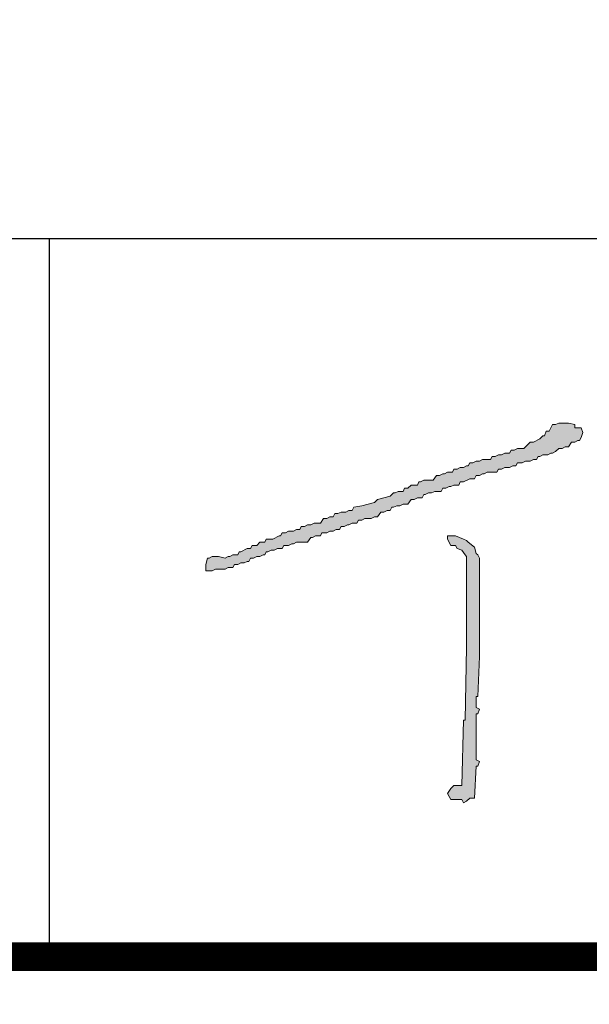
# Model space of a CAD drawing. Units: millimetres. Extents: x -3319 to 4140, y 17918 to 22483.
# Drawn here: x -526 to -514, y 18935 to 18956 of the extents above; entities that cross this region are included whole.
import ezdxf

# ---------------------------------------------------------------- set-up
doc = ezdxf.new("R2010")
doc.units = ezdxf.units.MM
doc.header["$LTSCALE"] = 4
doc.linetypes.add('SOLID', pattern=[0])
doc.layers.add('L1', color=1, linetype='SOLID')
doc.layers.add('图框', color=7, linetype='Continuous')
doc.layers.add('标注', color=7, linetype='Continuous', lineweight=9)

# ---------------------------------------------------------------- blocks, each defined once
blk = doc.blocks.new('丁光宪')
at = {"linetype": 'Continuous', "lineweight": 0}
for points in [[(1410.969, 728.569), (1411.035, 728.569), (1411.101, 728.602), (1411.234, 728.602), (1411.267, 728.668), (1411.334, 728.668), (1411.4, 728.702), (1411.433, 728.702), (1411.5, 728.735), (1411.599, 728.735), (1411.633, 728.801), (1411.699, 728.801), (1411.832, 728.867), (1411.931, 728.867), (1411.964, 728.934), (1412.031, 728.934), (1412.097, 728.967), (1412.13, 728.967), (1412.197, 729), (1412.396, 729), (1412.429, 729.067), (1412.496, 729.067), (1412.562, 729.1), (1412.661, 729.1), (1412.728, 729.133), (1412.794, 729.133), (1412.827, 729.199), (1412.927, 729.199), (1412.993, 729.233), (1413.093, 729.233), (1413.159, 729.266), (1413.226, 729.266), (1413.259, 729.332), (1413.292, 729.332), (1413.359, 729.365), (1413.458, 729.365), (1413.524, 729.399), (1413.558, 729.399), (1413.624, 729.432), (1413.69, 729.498), (1413.757, 729.498), (1413.823, 729.531), (1413.89, 729.531), (1413.956, 729.631), (1414.022, 729.631), (1414.089, 729.664), (1414.122, 729.664), (1414.155, 729.731), (1414.188, 729.83), (1414.155, 729.93), (1414.022, 729.93), (1414.022, 729.996), (1413.89, 730.029), (1413.69, 730.029), (1413.624, 729.996), (1413.558, 729.996), (1413.491, 729.863), (1413.425, 729.863), (1413.392, 729.764), (1413.359, 729.764), (1413.292, 729.697), (1413.159, 729.631), (1413.093, 729.631), (1413.027, 729.565), (1412.96, 729.498), (1412.827, 729.498), (1412.761, 729.465), (1412.695, 729.465), (1412.661, 729.399), (1412.562, 729.399), (1412.496, 729.365), (1412.429, 729.365), (1412.363, 729.332), (1412.296, 729.332), (1412.263, 729.266), (1412.097, 729.266), (1412.031, 729.233), (1411.964, 729.233), (1411.898, 729.199), (1411.832, 729.199), (1411.798, 729.133), (1411.765, 729.133), (1411.699, 729.1), (1411.633, 729.1), (1411.566, 729.067), (1411.5, 729.067), (1411.467, 729), (1411.367, 729), (1411.301, 728.967), (1411.267, 728.967), (1411.201, 728.934), (1411.135, 728.934), (1411.068, 728.834), (1410.869, 728.834), (1410.803, 728.801), (1410.769, 728.801), (1410.736, 728.735), (1410.604, 728.735), (1410.537, 728.668), (1410.471, 728.668), (1410.438, 728.602), (1410.338, 728.602), (1410.272, 728.569), (1410.238, 728.569), (1410.172, 728.502), (1410.039, 728.469), (1409.906, 728.436), (1409.84, 728.37), (1409.707, 728.336), (1409.575, 728.303), (1409.409, 728.27), (1409.375, 728.204), (1409.309, 728.204), (1409.243, 728.17), (1409.143, 728.17), (1409.077, 728.137), (1409.01, 728.137), (1408.977, 728.071), (1408.911, 728.071), (1408.844, 728.038), (1408.778, 728.038), (1408.712, 727.938), (1408.579, 727.938), (1408.512, 727.905), (1408.446, 727.905), (1408.38, 727.872), (1408.313, 727.872), (1408.28, 727.805), (1408.214, 727.805), (1408.147, 727.772), (1408.048, 727.772), (1407.981, 727.739), (1407.915, 727.739), (1407.882, 727.673), (1407.849, 727.673), (1407.716, 727.606), (1407.583, 727.606), (1407.55, 727.54), (1407.45, 727.54), (1407.384, 727.473), (1407.284, 727.473), (1407.251, 727.407), (1407.185, 727.407), (1407.052, 727.341), (1407.019, 727.341), (1406.986, 727.274), (1406.886, 727.274), (1406.82, 727.241), (1406.786, 727.241), (1406.72, 727.208), (1406.587, 727.241), (1406.454, 727.241), (1406.388, 727.208), (1406.355, 727.208), (1406.322, 727.075), (1406.322, 726.942), (1406.454, 726.942), (1406.521, 726.976), (1406.72, 726.976), (1406.786, 727.009), (1406.886, 727.009), (1406.919, 727.075), (1406.986, 727.075), (1407.052, 727.108), (1407.118, 727.108), (1407.185, 727.141), (1407.218, 727.141), (1407.251, 727.208), (1407.317, 727.208), (1407.384, 727.241), (1407.45, 727.241), (1407.517, 727.274), (1407.55, 727.274), (1407.583, 727.341), (1407.616, 727.341), (1407.683, 727.374), (1407.749, 727.374), (1407.815, 727.407), (1407.915, 727.407), (1407.948, 727.473), (1408.048, 727.473), (1408.114, 727.507), (1408.147, 727.507), (1408.214, 727.54), (1408.446, 727.54), (1408.512, 727.639), (1408.546, 727.639), (1408.612, 727.673), (1408.712, 727.673), (1408.745, 727.739), (1408.844, 727.739), (1408.911, 727.772), (1408.977, 727.772), (1409.043, 727.805), (1409.11, 727.805), (1409.143, 727.872), (1409.209, 727.872), (1409.276, 727.905), (1409.309, 727.905), (1409.375, 727.938), (1409.475, 727.938), (1409.508, 728.004), (1409.575, 728.004), (1409.641, 728.038), (1409.774, 728.038), (1409.84, 728.071), (1409.906, 728.071), (1409.973, 728.17), (1410.039, 728.17), (1410.106, 728.204), (1410.172, 728.204), (1410.205, 728.27), (1410.238, 728.27), (1410.305, 728.303), (1410.371, 728.303), (1410.438, 728.336), (1410.537, 728.336), (1410.604, 728.436), (1410.67, 728.436), (1410.736, 728.469), (1410.836, 728.469), (1410.869, 728.536), (1410.902, 728.536)], [(1412.031, 727.075), (1412.031, 727.208), (1411.998, 727.274), (1411.964, 727.307), (1411.931, 727.44), (1411.798, 727.54), (1411.765, 727.573), (1411.699, 727.606), (1411.533, 727.673), (1411.367, 727.673), (1411.367, 727.606), (1411.433, 727.473), (1411.533, 727.473), (1411.566, 727.407), (1411.666, 727.374), (1411.732, 727.274), (1411.765, 727.241), (1411.765, 727.108), (1411.765, 725.349), (1411.732, 723.822), (1411.699, 723.822), (1411.666, 722.461), (1411.5, 722.461), (1411.433, 722.395), (1411.367, 722.295), (1411.433, 722.163), (1411.666, 722.163), (1411.699, 722.096), (1411.765, 722.129), (1411.832, 722.196), (1411.931, 722.196), (1411.964, 722.86), (1411.998, 722.86), (1412.031, 722.959), (1411.964, 722.992), (1411.964, 723.955), (1411.998, 723.955), (1412.031, 724.055), (1411.964, 724.088), (1411.964, 724.32), (1411.998, 724.32), (1412.031, 725.15), (1412.031, 725.283)]]:
    blk.add_hatch(color=7, dxfattribs=at).paths.add_polyline_path(points)
at = {"layer": 'L1', "color": 7, "linetype": 'SOLID', "lineweight": 0}
for p, q in [((1413.558, 729.996), (1413.491, 729.863)), ((1413.558, 729.996), (1413.624, 729.996)), ((1413.69, 730.029), (1413.624, 729.996)), ((1413.69, 730.029), (1413.89, 730.029)), ((1413.89, 730.029), (1414.022, 729.996)), ((1414.022, 729.996), (1414.022, 729.93)), ((1414.022, 729.93), (1414.155, 729.93)), ((1414.155, 729.93), (1414.188, 729.83)), ((1413.292, 729.697), (1413.159, 729.631)), ((1413.359, 729.764), (1413.292, 729.697)), ((1413.359, 729.764), (1413.392, 729.764)), ((1413.425, 729.863), (1413.392, 729.764)), ((1413.425, 729.863), (1413.491, 729.863)), ((1414.155, 729.731), (1414.122, 729.664)), ((1414.188, 729.83), (1414.155, 729.731)), ((1412.827, 729.498), (1412.761, 729.465)), ((1412.827, 729.498), (1412.96, 729.498)), ((1413.027, 729.565), (1412.96, 729.498)), ((1413.093, 729.631), (1413.027, 729.565)), ((1413.093, 729.631), (1413.159, 729.631)), ((1413.69, 729.498), (1413.624, 729.432)), ((1413.69, 729.498), (1413.757, 729.498)), ((1413.823, 729.531), (1413.757, 729.498)), ((1413.823, 729.531), (1413.89, 729.531)), ((1413.956, 729.631), (1413.89, 729.531)), ((1413.956, 729.631), (1414.022, 729.631)), ((1414.089, 729.664), (1414.022, 729.631)), ((1414.089, 729.664), (1414.122, 729.664)), ((1412.296, 729.332), (1412.263, 729.266)), ((1412.296, 729.332), (1412.363, 729.332)), ((1412.429, 729.365), (1412.363, 729.332)), ((1412.429, 729.365), (1412.496, 729.365)), ((1412.562, 729.399), (1412.496, 729.365)), ((1412.562, 729.399), (1412.661, 729.399)), ((1412.695, 729.465), (1412.661, 729.399)), ((1412.695, 729.465), (1412.761, 729.465)), ((1413.259, 729.332), (1413.226, 729.266)), ((1413.259, 729.332), (1413.292, 729.332)), ((1413.359, 729.365), (1413.292, 729.332)), ((1413.359, 729.365), (1413.458, 729.365)), ((1413.524, 729.399), (1413.458, 729.365)), ((1413.524, 729.399), (1413.558, 729.399)), ((1413.624, 729.432), (1413.558, 729.399)), ((1411.633, 729.1), (1411.566, 729.067)), ((1411.633, 729.1), (1411.699, 729.1)), ((1411.765, 729.133), (1411.699, 729.1)), ((1411.765, 729.133), (1411.798, 729.133)), ((1411.832, 729.199), (1411.798, 729.133)), ((1411.832, 729.199), (1411.898, 729.199)), ((1411.964, 729.233), (1411.898, 729.199)), ((1411.964, 729.233), (1412.031, 729.233)), ((1412.097, 729.266), (1412.031, 729.233)), ((1412.097, 729.266), (1412.263, 729.266)), ((1412.562, 729.1), (1412.496, 729.067)), ((1412.562, 729.1), (1412.661, 729.1)), ((1412.728, 729.133), (1412.661, 729.1)), ((1412.728, 729.133), (1412.794, 729.133)), ((1412.827, 729.199), (1412.794, 729.133)), ((1412.827, 729.199), (1412.927, 729.199)), ((1412.993, 729.233), (1412.927, 729.199)), ((1412.993, 729.233), (1413.093, 729.233)), ((1413.159, 729.266), (1413.093, 729.233)), ((1413.159, 729.266), (1413.226, 729.266)), ((1411.135, 728.934), (1411.068, 728.834)), ((1411.135, 728.934), (1411.201, 728.934)), ((1411.267, 728.967), (1411.201, 728.934)), ((1411.267, 728.967), (1411.301, 728.967)), ((1411.367, 729), (1411.301, 728.967)), ((1411.367, 729), (1411.467, 729)), ((1411.5, 729.067), (1411.467, 729)), ((1411.5, 729.067), (1411.566, 729.067)), ((1411.832, 728.867), (1411.699, 728.801)), ((1411.832, 728.867), (1411.931, 728.867)), ((1411.964, 728.934), (1411.931, 728.867)), ((1411.964, 728.934), (1412.031, 728.934)), ((1412.097, 728.967), (1412.031, 728.934)), ((1412.097, 728.967), (1412.13, 728.967)), ((1412.197, 729), (1412.13, 728.967)), ((1412.197, 729), (1412.396, 729)), ((1412.429, 729.067), (1412.396, 729)), ((1412.429, 729.067), (1412.496, 729.067)), ((1410.471, 728.668), (1410.438, 728.602)), ((1410.471, 728.668), (1410.537, 728.668)), ((1410.604, 728.735), (1410.537, 728.668)), ((1410.604, 728.735), (1410.736, 728.735)), ((1410.769, 728.801), (1410.736, 728.735)), ((1410.769, 728.801), (1410.803, 728.801)), ((1410.869, 728.834), (1410.803, 728.801)), ((1410.869, 728.834), (1411.068, 728.834)), ((1411.267, 728.668), (1411.234, 728.602)), ((1411.267, 728.668), (1411.334, 728.668)), ((1411.4, 728.702), (1411.334, 728.668)), ((1411.4, 728.702), (1411.433, 728.702)), ((1411.5, 728.735), (1411.433, 728.702)), ((1411.5, 728.735), (1411.599, 728.735)), ((1411.633, 728.801), (1411.599, 728.735)), ((1411.633, 728.801), (1411.699, 728.801)), ((1410.039, 728.469), (1409.906, 728.436)), ((1410.172, 728.502), (1410.039, 728.469)), ((1410.238, 728.569), (1410.172, 728.502)), ((1410.238, 728.569), (1410.272, 728.569)), ((1410.338, 728.602), (1410.272, 728.569)), ((1410.338, 728.602), (1410.438, 728.602)), ((1410.736, 728.469), (1410.67, 728.436)), ((1410.736, 728.469), (1410.836, 728.469)), ((1410.869, 728.536), (1410.836, 728.469)), ((1410.869, 728.536), (1410.902, 728.536)), ((1410.969, 728.569), (1410.902, 728.536)), ((1410.969, 728.569), (1411.035, 728.569)), ((1411.101, 728.602), (1411.035, 728.569)), ((1411.101, 728.602), (1411.234, 728.602)), ((1409.409, 728.27), (1409.375, 728.204)), ((1409.575, 728.303), (1409.409, 728.27)), ((1409.707, 728.336), (1409.575, 728.303)), ((1409.84, 728.37), (1409.707, 728.336)), ((1409.906, 728.436), (1409.84, 728.37)), ((1410.205, 728.27), (1410.172, 728.204)), ((1410.205, 728.27), (1410.238, 728.27)), ((1410.305, 728.303), (1410.238, 728.27)), ((1410.305, 728.303), (1410.371, 728.303)), ((1410.438, 728.336), (1410.371, 728.303)), ((1410.438, 728.336), (1410.537, 728.336)), ((1410.604, 728.436), (1410.537, 728.336)), ((1410.604, 728.436), (1410.67, 728.436)), ((1408.911, 728.071), (1408.844, 728.038)), ((1408.911, 728.071), (1408.977, 728.071)), ((1409.01, 728.137), (1408.977, 728.071)), ((1409.01, 728.137), (1409.077, 728.137)), ((1409.143, 728.17), (1409.077, 728.137)), ((1409.143, 728.17), (1409.243, 728.17)), ((1409.309, 728.204), (1409.243, 728.17)), ((1409.309, 728.204), (1409.375, 728.204)), ((1409.84, 728.071), (1409.774, 728.038)), ((1409.84, 728.071), (1409.906, 728.071)), ((1409.973, 728.17), (1409.906, 728.071)), ((1409.973, 728.17), (1410.039, 728.17)), ((1410.106, 728.204), (1410.039, 728.17)), ((1410.106, 728.204), (1410.172, 728.204)), ((1408.313, 727.872), (1408.28, 727.805)), ((1408.313, 727.872), (1408.38, 727.872)), ((1408.446, 727.905), (1408.38, 727.872)), ((1408.446, 727.905), (1408.512, 727.905)), ((1408.579, 727.938), (1408.512, 727.905)), ((1408.579, 727.938), (1408.712, 727.938)), ((1408.778, 728.038), (1408.712, 727.938)), ((1408.778, 728.038), (1408.844, 728.038)), ((1409.143, 727.872), (1409.11, 727.805)), ((1409.143, 727.872), (1409.209, 727.872)), ((1409.276, 727.905), (1409.209, 727.872)), ((1409.276, 727.905), (1409.309, 727.905)), ((1409.375, 727.938), (1409.309, 727.905)), ((1409.375, 727.938), (1409.475, 727.938)), ((1409.508, 728.004), (1409.475, 727.938)), ((1409.508, 728.004), (1409.575, 728.004)), ((1409.641, 728.038), (1409.575, 728.004)), ((1409.641, 728.038), (1409.774, 728.038)), ((1407.849, 727.673), (1407.716, 727.606)), ((1407.849, 727.673), (1407.882, 727.673)), ((1407.915, 727.739), (1407.882, 727.673)), ((1407.915, 727.739), (1407.981, 727.739)), ((1408.048, 727.772), (1407.981, 727.739)), ((1408.048, 727.772), (1408.147, 727.772)), ((1408.214, 727.805), (1408.147, 727.772)), ((1408.214, 727.805), (1408.28, 727.805)), ((1408.512, 727.639), (1408.446, 727.54)), ((1408.512, 727.639), (1408.546, 727.639)), ((1408.612, 727.673), (1408.546, 727.639)), ((1408.612, 727.673), (1408.712, 727.673)), ((1408.745, 727.739), (1408.712, 727.673)), ((1408.745, 727.739), (1408.844, 727.739)), ((1408.911, 727.772), (1408.844, 727.739)), ((1408.911, 727.772), (1408.977, 727.772)), ((1409.043, 727.805), (1408.977, 727.772)), ((1409.043, 727.805), (1409.11, 727.805)), ((1411.367, 727.673), (1411.533, 727.673)), ((1411.367, 727.673), (1411.367, 727.606)), ((1411.533, 727.673), (1411.699, 727.606)), ((1407.284, 727.473), (1407.251, 727.407)), ((1407.284, 727.473), (1407.384, 727.473)), ((1407.45, 727.54), (1407.384, 727.473)), ((1407.45, 727.54), (1407.55, 727.54)), ((1407.583, 727.606), (1407.55, 727.54)), ((1407.583, 727.606), (1407.716, 727.606)), ((1407.948, 727.473), (1407.915, 727.407)), ((1407.948, 727.473), (1408.048, 727.473)), ((1408.114, 727.507), (1408.048, 727.473)), ((1408.114, 727.507), (1408.147, 727.507)), ((1408.214, 727.54), (1408.147, 727.507)), ((1408.214, 727.54), (1408.446, 727.54)), ((1411.367, 727.606), (1411.433, 727.473)), ((1411.433, 727.473), (1411.533, 727.473)), ((1411.533, 727.473), (1411.566, 727.407)), ((1411.699, 727.606), (1411.765, 727.573)), ((1411.765, 727.573), (1411.798, 727.54)), ((1411.798, 727.54), (1411.931, 727.44)), ((1411.931, 727.44), (1411.964, 727.307)), ((1406.454, 727.241), (1406.388, 727.208)), ((1406.454, 727.241), (1406.587, 727.241)), ((1406.587, 727.241), (1406.72, 727.208)), ((1406.786, 727.241), (1406.72, 727.208)), ((1406.786, 727.241), (1406.82, 727.241)), ((1406.886, 727.274), (1406.82, 727.241)), ((1406.886, 727.274), (1406.986, 727.274)), ((1407.019, 727.341), (1406.986, 727.274)), ((1407.019, 727.341), (1407.052, 727.341)), ((1407.185, 727.407), (1407.052, 727.341)), ((1407.185, 727.407), (1407.251, 727.407)), ((1407.384, 727.241), (1407.317, 727.208)), ((1407.384, 727.241), (1407.45, 727.241)), ((1407.517, 727.274), (1407.45, 727.241)), ((1407.517, 727.274), (1407.55, 727.274)), ((1407.583, 727.341), (1407.55, 727.274)), ((1407.583, 727.341), (1407.616, 727.341)), ((1407.683, 727.374), (1407.616, 727.341)), ((1407.683, 727.374), (1407.749, 727.374)), ((1407.815, 727.407), (1407.749, 727.374)), ((1407.815, 727.407), (1407.915, 727.407)), ((1411.566, 727.407), (1411.666, 727.374)), ((1411.666, 727.374), (1411.732, 727.274)), ((1411.732, 727.274), (1411.765, 727.241)), ((1411.765, 727.241), (1411.765, 727.108)), ((1411.964, 727.307), (1411.998, 727.274)), ((1411.998, 727.274), (1412.031, 727.208)), ((1406.355, 727.208), (1406.322, 727.075)), ((1406.322, 727.075), (1406.322, 726.942)), ((1406.355, 727.208), (1406.388, 727.208)), ((1406.919, 727.075), (1406.886, 727.009)), ((1406.919, 727.075), (1406.986, 727.075)), ((1407.052, 727.108), (1406.986, 727.075)), ((1407.052, 727.108), (1407.118, 727.108)), ((1407.185, 727.141), (1407.118, 727.108)), ((1407.185, 727.141), (1407.218, 727.141)), ((1407.251, 727.208), (1407.218, 727.141)), ((1407.251, 727.208), (1407.317, 727.208)), ((1411.765, 727.108), (1411.765, 725.349)), ((1412.031, 727.208), (1412.031, 727.075)), ((1412.031, 727.075), (1412.031, 725.283)), ((1406.322, 726.942), (1406.454, 726.942)), ((1406.521, 726.976), (1406.454, 726.942)), ((1406.521, 726.976), (1406.72, 726.976)), ((1406.786, 727.009), (1406.72, 726.976)), ((1406.786, 727.009), (1406.886, 727.009)), ((1411.765, 725.349), (1411.732, 723.822)), ((1412.031, 725.283), (1412.031, 725.15)), ((1412.031, 725.15), (1411.998, 724.32)), ((1411.964, 724.32), (1411.998, 724.32)), ((1411.964, 724.32), (1411.964, 724.088)), ((1411.964, 724.088), (1412.031, 724.055)), ((1411.964, 723.955), (1411.998, 723.955)), ((1411.964, 723.955), (1411.964, 722.992)), ((1412.031, 724.055), (1411.998, 723.955)), ((1411.699, 723.822), (1411.666, 722.461)), ((1411.699, 723.822), (1411.732, 723.822)), ((1411.964, 722.992), (1412.031, 722.959)), ((1412.031, 722.959), (1411.998, 722.86)), ((1411.964, 722.86), (1411.931, 722.196)), ((1411.964, 722.86), (1411.998, 722.86)), ((1411.433, 722.395), (1411.367, 722.295)), ((1411.367, 722.295), (1411.433, 722.163)), ((1411.5, 722.461), (1411.433, 722.395)), ((1411.5, 722.461), (1411.666, 722.461)), ((1411.433, 722.163), (1411.666, 722.163)), ((1411.666, 722.163), (1411.699, 722.096)), ((1411.765, 722.129), (1411.699, 722.096)), ((1411.832, 722.196), (1411.765, 722.129)), ((1411.832, 722.196), (1411.931, 722.196))]:
    blk.add_line(p, q, dxfattribs=at)
blk = doc.blocks.new('bfrrr')
at = {"layer": '图框', "color": 4, "linetype": 'Continuous'}
blk.add_line((12285.369, -740.038), (12285.369, -725.038), dxfattribs=at)
blk.add_lwpolyline([(11993.302, -725.038), (12373.302, -725.038), (12373.302, -725.038)], dxfattribs=at)
blk.add_lwpolyline([(11993.302, -725.038), (12373.302, -725.038), (12373.302, -725.038)], dxfattribs=at)
at = {"layer": '图框', "color": 4, "linetype": 'Continuous', "const_width": 0.6}
blk.add_lwpolyline([(11993.302, -740.038), (12373.302, -740.038), (12373.302, -740.038)], dxfattribs=at)
blk.add_lwpolyline([(11993.302, -740.038), (12373.302, -740.038), (12373.302, -740.038)], dxfattribs=at)
at = {"color": 4}
blk.add_blockref('丁光宪', (10882.31, -1458.92), dxfattribs=at)

msp = doc.modelspace()

# ---------------------------------------------------------------- linework, layer by layer
at = {"color": 7, "ltscale": 0.05}
msp.add_circle((-1165.669, 20329.876), 2153.126, dxfattribs=at)

# ---------------------------------------------------------------- block references
at = {"layer": '标注', "color": 4}
msp.add_blockref('bfrrr', (-12810.246, 19676.08), dxfattribs=at)

doc.saveas('drawing.dxf')
